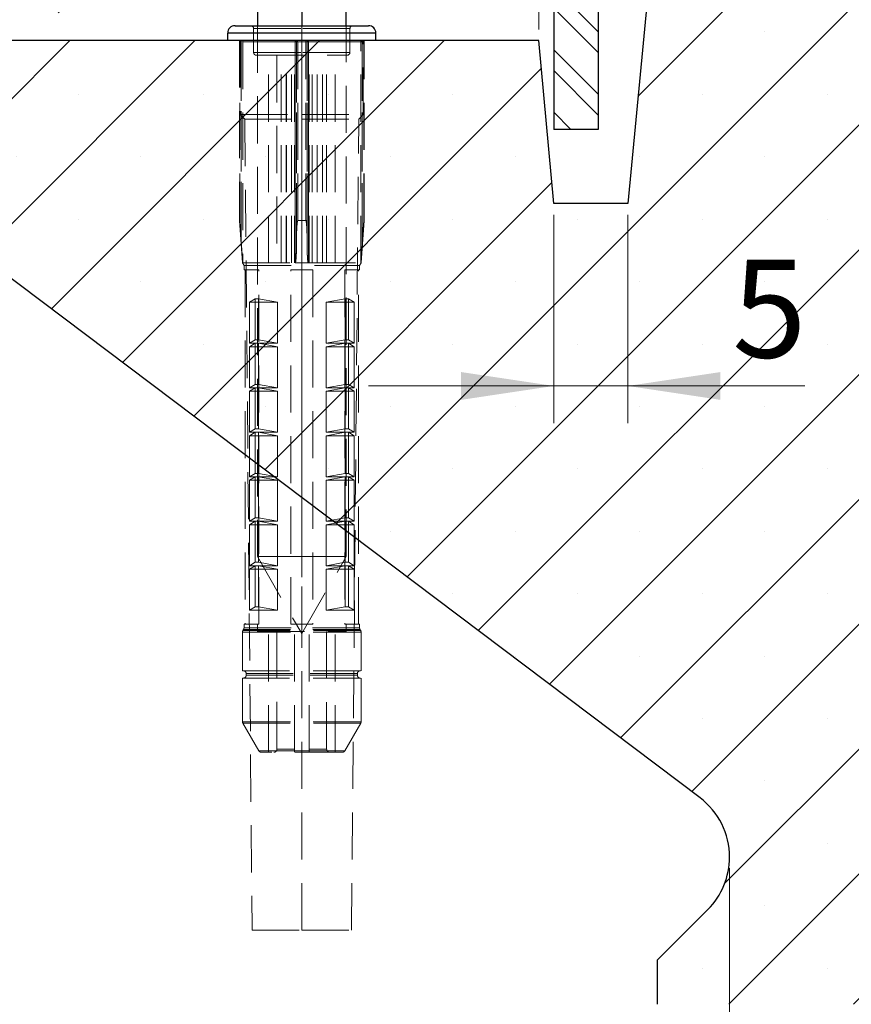
# Model space of a CAD drawing. Units: millimetres. Extents: x 0 to 420, y 0 to 297.
# Drawn here: x 288 to 310, y 210 to 236 of the extents above; entities that cross this region are included whole.
import ezdxf

# ---------------------------------------------------------------- set-up
doc = ezdxf.new("R2010")
doc.units = ezdxf.units.MM
doc.linetypes.add('HIDDEN', pattern=[1.905, 1.27, -0.635])
doc.styles.add('SLDTEXTSTYLE0', font='TXT', dxfattribs={"width": 0.605})
doc.dimstyles.new('SLDDIMSTYLE2', dxfattribs={"dimtxt": 2.568318684895833, "dimasz": 2.5, "dimexe": 0, "dimexo": 0.0625, "dimgap": 0.6420796712239583, "dimtad": 1, "dimdec": 1, "dimlfac": 2.5, "dimrnd": 1e-09, "dimzin": 12, "dimdsep": 46, "dimtxsty": 'SLDTEXTSTYLE0', "dimsah": 1, "dimcen": 0.09, "dimadec": 0, "dimazin": 3, "dimtfac": 1, "dimtdec": 1, "dimtofl": 0, "dimtmove": 0, "dimatfit": 3, "dimfxl": 0, "dimfrac": 2, "dimtolj": 1, "dimtzin": 12, "dimarcsym": 0})
doc.dimstyles.new('SLDDIMSTYLE3', dxfattribs={"dimtxt": 2.568318684895833, "dimasz": 2.5, "dimexe": 0, "dimexo": 0.0625, "dimgap": 0.6420796712239583, "dimtad": 1, "dimdec": 1, "dimlfac": 2.5, "dimrnd": 1e-09, "dimzin": 12, "dimdsep": 46, "dimtxsty": 'SLDTEXTSTYLE0', "dimsah": 1, "dimcen": 0.09, "dimadec": 0, "dimazin": 3, "dimtfac": 1, "dimtdec": 1, "dimtmove": 0, "dimatfit": 0, "dimfxl": 0, "dimfrac": 2, "dimtolj": 1, "dimtzin": 12, "dimarcsym": 0})

# ---------------------------------------------------------------- blocks, each defined once
blk = doc.blocks.new('_D_24')
at = {"color": 7, "linetype": 'Continuous', "lineweight": 0}
for p, q in [((311.2419887682649, 239.803019945623), (311.2419887682649, 247.5030299456238)), ((317.2419887682651, 233.803019945623), (317.2419887682651, 247.5030299456238)), ((311.2419887682649, 246.5030299456238), (306.2419887682649, 246.5030299456238)), ((311.2419887682649, 246.5030299456238), (317.2419887682651, 246.5030299456238)), ((317.2419887682651, 246.5030299456238), (322.2419887682651, 246.5030299456238))]:
    blk.add_line(p, q, dxfattribs=at)
at = {"color": 7, "linetype": 'Continuous', "lineweight": 18}
for points in [[(311.2419887682649, 246.5030299456238), (308.7419887682649, 246.8780299456238), (308.7419887682649, 246.1280299456238)], [(317.2419887682651, 246.5030299456238), (319.7419887682651, 246.1280299456238), (319.7419887682651, 246.8780299456238)]]:
    blk.add_solid(points, dxfattribs=at)
at = {"color": 7, "linetype": 'Continuous', "lineweight": 18, "insert": (312.2821121452604, 249.9136885150602), "char_height": 2.645833333333333, "attachment_point": 1, "style": 'SLDTEXTSTYLE0'}
blk.add_mtext('15', dxfattribs=at)
blk = doc.blocks.new('_D_29')
at = {"color": 7, "linetype": 'Continuous', "lineweight": 0}
for p, q in [((302.041988768265, 235.803019945623), (302.041988768265, 254.5030299456251)), ((305.2364539189366, 239.803019945623), (305.2364539189366, 254.5030299456251)), ((302.041988768265, 253.5030299456251), (297.041988768265, 253.5030299456251)), ((305.2364539189366, 253.5030299456251), (302.041988768265, 253.5030299456251)), ((305.2364539189366, 253.5030299456251), (310.2364539189366, 253.5030299456251))]:
    blk.add_line(p, q, dxfattribs=at)
at = {"color": 7, "linetype": 'Continuous', "lineweight": 18}
for points in [[(302.041988768265, 253.5030299456251), (299.541988768265, 253.8780299456251), (299.541988768265, 253.1280299456251)], [(305.2364539189366, 253.5030299456251), (307.7364539189366, 253.1280299456251), (307.7364539189366, 253.8780299456251)]]:
    blk.add_solid(points, dxfattribs=at)
at = {"color": 7, "linetype": 'Continuous', "lineweight": 18, "insert": (302.6592830320985, 256.9136885150614), "char_height": 2.645833333333333, "attachment_point": 1, "style": 'SLDTEXTSTYLE0'}
blk.add_mtext('8', dxfattribs=at)
blk = doc.blocks.new('_D_30')
at = {"color": 7, "linetype": 'Continuous', "lineweight": 0}
for p, q in [((280.2419887682627, 239.503019945623), (280.2419887682627, 244.503019945623)), ((304.9364539189366, 239.503019945623), (279.2419887682627, 239.503019945623)), ((280.2419887682627, 239.503019945623), (280.2419887682627, 235.503019945623)), ((286.9419887682649, 235.503019945623), (279.2419887682627, 235.503019945623)), ((280.2419887682627, 235.503019945623), (280.2419887682627, 230.503019945623))]:
    blk.add_line(p, q, dxfattribs=at)
at = {"color": 7, "linetype": 'Continuous', "lineweight": 18}
for points in [[(280.2419887682627, 239.503019945623), (280.6169887682627, 242.003019945623), (279.8669887682627, 242.003019945623)], [(280.2419887682627, 235.503019945623), (279.8669887682627, 233.003019945623), (280.6169887682627, 233.003019945623)]]:
    blk.add_solid(points, dxfattribs=at)
at = {"color": 7, "linetype": 'Continuous', "lineweight": 18, "insert": (276.8313301988264, 235.5431433226183), "char_height": 2.645833333333333, "attachment_point": 1, "rotation": 90.00000000000041, "style": 'SLDTEXTSTYLE0'}
blk.add_mtext('10', dxfattribs=at)
blk = doc.blocks.new('_D_34')
at = {"color": 7, "linetype": 'Continuous', "lineweight": 0}
for p, q in [((307.1868202664157, 213.1763182659278), (307.1836885700502, 189.5079952286457)), ((371.306091145777, 213.1673050006998), (371.3029595194415, 189.4995112271608)), ((307.1838208859871, 190.507995219892), (371.3030918353784, 190.499511218407))]:
    blk.add_line(p, q, dxfattribs=at)
at = {"color": 7, "linetype": 'Continuous', "lineweight": 18}
for points in [[(307.1838208859871, 190.507995219892), (309.6837712456264, 190.1326644333323), (309.683870482579, 190.882664426767)], [(371.3030918353784, 190.499511218407), (368.8031414757391, 190.8748420049667), (368.8030422387864, 190.124842011532)]]:
    blk.add_solid(points, dxfattribs=at)
at = {"color": 7, "linetype": 'Continuous', "lineweight": 18, "insert": (334.8341856312539, 193.9149952352347), "char_height": 2.645833333333333, "attachment_point": 1, "rotation": 359.99241885523054, "style": 'SLDTEXTSTYLE0'}
blk.add_mtext('160.3', dxfattribs=at)
blk = doc.blocks.new('_D_35')
at = {"color": 7, "linetype": 'Continuous', "lineweight": 0}
for p, q in [((302.4424201370292, 230.8030199456222), (302.4424201370292, 225.183910708902)), ((304.4424201370292, 230.8030199456222), (304.4424201370292, 225.183910708902)), ((302.4424201370292, 226.183910708902), (297.4424201370292, 226.183910708902)), ((304.4424201370292, 226.183910708902), (302.4424201370292, 226.183910708902)), ((304.4424201370292, 226.183910708902), (309.2191596551019, 226.183910708902))]:
    blk.add_line(p, q, dxfattribs=at)
at = {"color": 7, "linetype": 'Continuous', "lineweight": 18}
for points in [[(302.4424201370292, 226.183910708902), (299.9424201370292, 226.558910708902), (299.9424201370292, 225.808910708902)], [(304.4424201370292, 226.183910708902), (306.9424201370292, 225.808910708902), (306.9424201370292, 226.558910708902)]]:
    blk.add_solid(points, dxfattribs=at)
at = {"color": 7, "linetype": 'Continuous', "lineweight": 18, "insert": (307.2592830320972, 229.5945692783384), "char_height": 2.645833333333333, "attachment_point": 1, "style": 'SLDTEXTSTYLE0'}
blk.add_mtext('5', dxfattribs=at)
blk = doc.blocks.new('_D_36')
at = {"color": 7, "linetype": 'Continuous', "lineweight": 0}
for p, q in [((287.2419887682635, 235.8030199456222), (287.2419887682635, 254.5030299456243)), ((302.0419887682629, 235.8030199456225), (302.0419887682629, 254.5030299456243)), ((287.2419887682635, 253.5030299456243), (302.0419887682629, 253.5030299456243))]:
    blk.add_line(p, q, dxfattribs=at)
at = {"color": 7, "linetype": 'Continuous', "lineweight": 18}
for points in [[(287.2419887682635, 253.5030299456243), (289.7419887682635, 253.1280299456243), (289.7419887682635, 253.8780299456243)], [(302.0419887682629, 253.5030299456243), (299.5419887682629, 253.8780299456243), (299.5419887682629, 253.1280299456243)]]:
    blk.add_solid(points, dxfattribs=at)
at = {"color": 7, "linetype": 'Continuous', "lineweight": 18, "insert": (292.6821121452584, 256.9136885150607), "char_height": 2.645833333333333, "attachment_point": 1, "style": 'SLDTEXTSTYLE0'}
blk.add_mtext('37', dxfattribs=at)

msp = doc.modelspace()

# ---------------------------------------------------------------- hatches: boundary and pattern name
at = {"linetype": 'Continuous', "lineweight": 18}
h = msp.add_hatch(dxfattribs=at)
h.set_pattern_fill('SACNCR', style=0)
h.set_pattern_definition([(45, (0, 0), (-1.683798022700467, 1.683798022700467), []), (45, (1.6838, 0), (-1.683798022700467, 1.683798022700467), [0, -2.38125])])
edge = h.paths.add_edge_path(flags=0)
edge.add_arc((318.0704158930091, 235.5030199456226), 2, 224.9999999999994, 270.0000000000016, ccw=False)
edge.add_line((316.656202330636, 234.0888063832496), (311.8277752058897, 238.9172335079957))
edge.add_arc((310.4135616435167, 237.5030199456226), 2, 45.0000000000023, 90)
edge.add_line((310.4135616435167, 239.5030199456226), (307.05631389529, 239.5030199456226))
edge.add_arc((307.05631389529, 237.5030199456226), 2, 90, 174.599999999999)
edge.add_line((305.0651899660839, 237.6912365722596), (304.4424201370286, 231.1030199456225))
edge.add_line((304.4424201370286, 231.1030199456225), (302.4424201370286, 231.1030199456225))
edge.add_line((302.4424201370286, 231.1030199456225), (302.0419887682629, 235.5030199456225))
edge.add_line((302.0419887682629, 235.5030199456225), (287.2419887682629, 235.5030199456225))
edge.add_line((287.2419887682629, 235.5030199456225), (287.2419887682629, 229.5030199456225))
edge.add_line((287.2419887682629, 229.5030199456225), (306.3904900075004, 215.0735892833967))
edge.add_arc((305.1868599611963, 213.4763182633021), 2, -7.958078640513122e-13, 52.99999999999801, ccw=False)
edge.add_arc((305.1868599611963, 213.4763182633021), 2, 315.0000000000017, 360, ccw=False)
edge.add_line((306.6010735235694, 212.062104700929), (305.241988768263, 210.7030199456225))
edge.add_line((305.241988768263, 210.7030199456225), (305.241988768263, 209.5030199456225))
edge.add_line((305.241988768263, 209.5030199456225), (373.241988768263, 209.5030199456228))
edge.add_line((373.241988768263, 209.5030199456228), (373.241988768263, 210.7030199456228))
edge.add_line((373.241988768263, 210.7030199456228), (371.8919172781845, 212.0530914357012))
edge.add_arc((373.3061308405576, 213.4673049980743), 2, 133.8999999999994, 225.0000000000001, ccw=False)
edge.add_line((371.919327184006, 214.9084072214349), (391.2419887682629, 233.5030199456228))
edge.add_line((391.2419887682629, 233.5030199456228), (391.2419887682629, 237.5030199456228))
edge.add_arc((389.2419887682629, 237.5030199456228), 2, 0, 90)
edge.add_line((389.2419887682629, 239.5030199456228), (386.0704158930091, 239.5030199456228))
edge.add_arc((386.0704158930091, 237.5030199456228), 2, 90, 135.0000000000012)
edge.add_line((384.6562023306359, 238.9172335079959), (379.8277752058898, 234.0888063832498))
edge.add_arc((378.4135616435167, 235.5030199456228), 2, 270.0000000000016, 315.0000000000017, ccw=False)
edge.add_line((378.4135616435167, 233.5030199456228), (318.0704158930091, 233.5030199456226))
h = msp.add_hatch(dxfattribs=at)
h.set_pattern_fill('ANSI32', scale=0.125, angle=90.0000000000002, style=0)
h.set_pattern_definition([(135.0000000000002, (0, 0), (-0.8418990113502304, -0.8418990113502361), []), (135.0000000000002, (-1.959650637997465e-15, 0.56126625), (-0.8418990113502304, -0.8418990113502361), [])])
edge = h.paths.add_edge_path(flags=0)
edge.add_line((289.0536723147281, 236.2257317470715), (291.7104141379512, 238.0860023987693))
edge.add_arc((292.3987058615724, 237.1030199456225), 1.2, 89.99999999999932, 124.9999999999969, ccw=False)
edge.add_line((292.3987058615724, 238.3030199456225), (301.2419887682628, 238.3030199456225))
edge.add_arc((301.2419887682628, 237.1030199456225), 1.2, 6.252776074688882e-13, 89.9999999999992, ccw=False)
edge.add_line((302.4419887682628, 237.1030199456225), (302.4419887682629, 233.1030199456225))
edge.add_line((302.4419887682629, 233.1030199456225), (303.6419887682629, 233.1030199456225))
edge.add_line((303.6419887682629, 233.1030199456225), (303.6419887682629, 237.1030199456225))
edge.add_arc((301.2419887682628, 237.1030199456225), 2.4, 6.785183320455406e-13, 90)
edge.add_line((301.2419887682628, 239.5030199456225), (292.3987058615724, 239.5030199456225))
edge.add_arc((292.3987058615724, 237.1030199456225), 2.4, 90, 125.0000000000003)
edge.add_line((291.0221224143299, 239.0689848519161), (288.3653805911069, 237.2087142002183))
edge.add_line((288.3653805911069, 237.2087142002183), (289.0536723147281, 236.2257317470715))

# ---------------------------------------------------------------- linework, layer by layer
at = {"color": 7, "linetype": 'Continuous', "lineweight": 25}
for p, q in [((294.4419887682635, 238.3030199456221), (294.4419887682635, 235.9030199456222)), ((295.6419887682634, 238.3030199456221), (295.6419887682634, 235.9030199456222)), ((296.8419887682634, 235.9030199456222), (296.8419887682634, 238.3030199456221)), ((305.0651899660845, 237.6912365722592), (304.4424201370292, 231.1030199456222)), ((302.4419887682635, 237.1030199456222), (302.4419887682635, 233.1030199456222)), ((303.6419887682634, 237.1030199456222), (303.6419887682634, 233.1030199456222)), ((293.8419887682634, 235.9030199456222), (297.4419887682635, 235.9030199456222)), ((297.6419887682634, 235.7030199456222), (293.6419887682634, 235.7030199456222)), ((293.6419887682634, 235.5030199456222), (293.6419887682634, 235.7030199456222)), ((297.6419887682634, 235.5030199456222), (297.6419887682634, 235.7030199456222)), ((302.0419887682634, 235.5030199456222), (287.2419887682635, 235.5030199456222)), ((302.4424201370292, 231.1030199456222), (302.0419887682634, 235.5030199456222)), ((303.6419887682634, 233.1030199456222), (302.4419887682635, 233.1030199456222)), ((304.4424201370292, 231.1030199456222), (302.4424201370292, 231.1030199456222)), ((306.3904900075008, 215.0735892833963), (287.2419887682635, 229.5030199456222)), ((306.6010735235699, 212.0621047009286), (305.2419887682634, 210.7030199456222)), ((305.2419887682634, 209.5030199456222), (305.2419887682634, 210.7030199456222))]:
    msp.add_line(p, q, dxfattribs=at)
at = {"color": 7, "linetype": 'HIDDEN', "lineweight": 18}
for p, q in [((295.6419887682634, 238.3830199456222), (295.6419887682634, 221.5814809147049)), ((294.4419887682635, 235.9030199456222), (294.4419887682635, 221.5814809147049)), ((295.6419887682634, 235.9030199456222), (295.6419887682634, 221.5814809147049)), ((296.8419887682634, 221.5814809147049), (296.8419887682634, 235.9030199456222)), ((293.6419887682634, 235.7030199456222), (297.6419887682634, 235.7030199456222)), ((294.3419887682634, 235.8230199456222), (296.9419887682635, 235.8230199456222)), ((294.3419887682634, 235.1830199456222), (294.3419887682634, 235.8230199456222)), ((296.9419887682635, 235.8230199456222), (294.3419887682634, 235.8230199456222)), ((296.9419887682635, 235.1830199456222), (296.9419887682635, 235.8230199456222)), ((293.9619887682634, 235.5030199456222), (293.9619887682634, 230.6470732461591)), ((293.9653082908609, 230.6470732461591), (293.9653082908609, 235.5030199456222)), ((293.9819887682634, 235.5030199456222), (293.9819887682634, 233.5030199456222)), ((294.0087154843184, 230.0680696233546), (294.0087154843184, 235.5030199456222)), ((294.0087154843184, 235.5030199456222), (294.0087154843184, 230.0680696233546)), ((295.4637051734258, 235.4630199456222), (294.0519526177902, 235.4630199456222)), ((294.0519526177902, 235.4630199456222), (294.0519526177902, 229.5030199456222)), ((294.0519526177902, 235.4630199456222), (295.4637051734258, 235.4630199456222)), ((295.4637051734258, 229.5030199456222), (295.4637051734258, 235.4630199456222)), ((295.4637051734258, 235.4630199456222), (295.4992480835548, 235.4630199456222)), ((295.4637051734258, 235.4630199456222), (295.4992480835548, 235.4630199456222)), ((295.4637051734258, 235.4630199456222), (295.4637051734258, 229.5030199456222)), ((295.4653646411016, 235.4994096449653), (295.4795775591313, 235.4954899347892)), ((295.4989436594021, 235.4630199456222), (295.4989436594021, 230.1150167774379)), ((295.5364303640641, 235.4630199456222), (295.4989436594021, 235.4630199456222)), ((295.4990958714785, 235.4630199456222), (295.5364303640641, 235.4630199456222)), ((295.4990958714785, 235.4630199456222), (295.4990958714785, 230.0680696233546)), ((295.4992480835548, 235.4630199456222), (295.4990958714785, 235.4630199456222)), ((295.4990958714785, 230.0680696233546), (295.4990958714785, 235.4630199456222)), ((295.4992480835548, 230.0182143170381), (295.4992480835548, 235.4630199456222)), ((295.7475471724628, 235.4630199456222), (295.5364303640641, 235.4630199456222)), ((295.5364303640641, 235.4630199456222), (295.5364303640641, 230.6470732461591)), ((295.5364303640641, 230.6470732461591), (295.5364303640641, 235.4630199456222)), ((295.5364303640641, 235.4630199456222), (295.7884104160795, 235.4630199456222)), ((295.6419887682634, 233.5030199456222), (295.6419887682634, 235.5030199456222)), ((295.6419887682634, 233.5030199456222), (295.6419887682634, 235.5030199456222)), ((295.7475471724628, 235.4630199456222), (295.7850338771248, 235.4630199456222)), ((295.7475471724628, 230.6470732461591), (295.7475471724628, 235.4630199456222)), ((295.7847294529721, 235.4630199456222), (295.7847294529721, 230.0210042406694)), ((295.7850338771248, 235.4630199456222), (295.7848816650484, 235.4630199456222)), ((295.7848816650484, 230.0680696233546), (295.7848816650484, 235.4630199456222)), ((295.8202723631011, 235.4630199456222), (295.7848816650484, 235.4630199456222)), ((295.8202723631011, 235.4630199456222), (295.7848816650484, 235.4630199456222)), ((295.7848816650484, 235.4630199456222), (295.7848816650484, 230.0680696233546)), ((295.7884104160795, 235.4630199456222), (295.7848816650484, 235.4630199456222)), ((295.7850338771248, 230.1179251317598), (295.7850338771248, 235.4630199456222)), ((295.7884104160795, 230.6470732461591), (295.7884104160795, 235.4630199456222)), ((295.8202723631011, 235.4630199456222), (295.8202723631011, 229.5030199456222)), ((297.2320249187367, 235.4630199456222), (295.8202723631011, 235.4630199456222)), ((295.8202723631011, 235.4630199456222), (297.2320249187367, 235.4630199456222)), ((295.8202723631011, 229.5030199456222), (295.8202723631011, 235.4630199456222)), ((297.2320249187367, 229.5030199456222), (297.2320249187367, 235.4630199456222)), ((297.2320249187367, 235.4630199456222), (297.2752620522085, 235.4630199456222)), ((297.2717758224985, 235.4630199456222), (297.2320249187367, 235.4630199456222)), ((297.2717758224985, 235.4630199456222), (297.2717758224985, 235.5030199456222)), ((297.2752620522085, 235.4630199456222), (297.2717758224985, 235.4630199456222)), ((297.3155958610576, 235.4630199456222), (297.2752620522085, 235.4630199456222)), ((297.2752620522085, 235.4630199456222), (297.2752620522085, 230.0680696233546)), ((297.3186692456659, 235.4630199456222), (297.2752620522085, 235.4630199456222)), ((297.2752620522085, 230.0680696233546), (297.2752620522085, 235.4630199456222)), ((297.3019887682634, 233.5030199456222), (297.3019887682634, 235.5030199456222)), ((297.3155958610576, 230.6470732461591), (297.3155958610576, 235.4630199456222)), ((297.3186692456659, 230.6470732461591), (297.3186692456659, 235.4630199456222)), ((297.3219887682635, 230.6470732461591), (297.3219887682635, 235.5030199456222)), ((296.9419887682635, 235.1830199456222), (294.3419887682634, 235.1830199456222)), ((294.3419887682634, 235.1830199456222), (296.9419887682635, 235.1830199456222)), ((294.4219887682634, 235.1030199456222), (296.8619887682634, 235.1030199456222)), ((294.7419887682634, 229.5030199456222), (294.7419887682634, 235.1030199456222)), ((294.9711683750135, 235.1030199456222), (294.9711683750135, 229.5030199456222)), ((295.0813801415881, 229.5030199456222), (295.0813801415881, 235.1030199456222)), ((295.2228014978254, 229.5030199456222), (295.2228014978254, 235.1030199456222)), ((295.224867928631, 229.5030199456222), (295.224867928631, 235.1030199456222)), ((295.3662892848683, 229.5030199456222), (295.3662892848683, 235.1030199456222)), ((295.4419887682635, 229.5030199456222), (295.4419887682635, 235.1030199456222)), ((295.8419887682634, 229.5030199456222), (295.8419887682634, 235.1030199456222)), ((295.9176882516585, 229.5030199456222), (295.9176882516585, 235.1030199456222)), ((296.0591096078959, 229.5030199456222), (296.0591096078959, 235.1030199456222)), ((296.0611760387014, 229.5030199456222), (296.0611760387014, 235.1030199456222)), ((296.2025973949387, 229.5030199456222), (296.2025973949387, 235.1030199456222)), ((296.3128091615134, 229.5030199456222), (296.3128091615134, 235.1030199456222)), ((296.5419887682634, 229.5030199456222), (296.5419887682634, 235.1030199456222)), ((293.9819887682634, 233.5030199456222), (295.6419887682634, 233.5030199456222)), ((293.9819887682634, 233.5030199456222), (294.1030946619682, 233.3819140519174)), ((295.6419887682634, 233.5030199456222), (297.3019887682634, 233.5030199456222)), ((295.6419887682634, 233.3819140519174), (295.6419887682634, 233.5030199456222)), ((295.6419887682634, 233.3819140519174), (295.6419887682634, 233.5030199456222)), ((297.1808828745587, 233.3819140519174), (297.3019887682634, 233.5030199456222)), ((294.1030946619682, 233.3819140519174), (295.6419887682634, 233.3819140519174)), ((294.103094661968, 233.3819140519174), (294.3019887682634, 211.5030199456222)), ((295.6419887682634, 233.3819140519174), (297.1808828745587, 233.3819140519174)), ((295.6419887682634, 211.5030199456222), (295.6419887682634, 233.3819140519174)), ((295.6419887682634, 211.5030199456222), (295.6419887682634, 233.3819140519174)), ((296.9819887682634, 211.5030199456222), (297.1808828745588, 233.3819140519174)), ((293.9619887682634, 230.6470732461591), (293.9653082908609, 230.6470732461591)), ((293.9619887682634, 230.6470732461591), (294.0419887682634, 229.5030199456222)), ((295.5364303640641, 230.6470732461591), (295.7475471724628, 230.6470732461591)), ((295.7884104160795, 230.6470732461591), (295.7475471724628, 230.6470732461591)), ((295.7848816650484, 230.0680696233546), (295.7884104160795, 230.6470732461591)), ((297.2419887682635, 229.5030199456222), (297.3219887682635, 230.6470732461591)), ((297.2752620522084, 230.0680696233546), (297.3155958610575, 230.6470732461591)), ((297.3155958610576, 230.6470732461591), (297.3219887682635, 230.6470732461591)), ((294.0419887682634, 229.5030199456222), (294.0519526177902, 229.5030199456222)), ((294.0819887682634, 229.4337379133194), (294.0419887682634, 229.5030199456222)), ((294.0519526177902, 229.5030199456222), (295.4637051734258, 229.5030199456222)), ((294.4419887682635, 229.3137379133194), (294.4419887682635, 229.5030199456222)), ((295.4637051734258, 229.5030199456222), (295.8202723631011, 229.5030199456222)), ((295.8202723631011, 229.5030199456222), (297.2320249187367, 229.5030199456222)), ((296.8419887682634, 229.3137379133194), (296.8419887682634, 229.5030199456222)), ((297.2019887682634, 229.4337379133194), (297.2419887682635, 229.5030199456222)), ((297.2320249187367, 229.5030199456222), (297.2419887682635, 229.5030199456222)), ((294.0819887682634, 229.4337379133194), (297.2019887682634, 229.4337379133194)), ((294.0819887682634, 229.3137379133194), (294.0819887682634, 229.4337379133194)), ((294.0819887682634, 229.3137379133194), (294.1111066696026, 229.3137379133194)), ((294.1111066696026, 229.3137379133194), (294.1111066696026, 219.7537379133194)), ((294.1111066696026, 229.3137379133194), (294.4800937644012, 229.3137379133194)), ((294.4800937644012, 219.7537379133194), (294.4800937644012, 229.3137379133194)), ((295.3419887682634, 229.3137379133194), (295.9419887682635, 229.3137379133194)), ((295.3419887682634, 219.7537379133194), (295.3419887682634, 229.3137379133194)), ((295.9419887682635, 229.3137379133194), (295.9419887682635, 219.7537379133194)), ((296.8038837721256, 229.3137379133194), (296.8038837721256, 219.7537379133194)), ((296.8038837721256, 229.3137379133194), (297.1728708669243, 229.3137379133194)), ((297.1728708669243, 229.3137379133194), (297.2019887682634, 229.3137379133194)), ((297.1728708669243, 219.7537379133194), (297.1728708669243, 229.3137379133194)), ((297.2019887682634, 229.3137379133194), (297.2019887682634, 229.4337379133194)), ((294.3840789184774, 228.5337379133194), (294.2281486204863, 228.4413618702491)), ((294.2281486204863, 228.4413618702491), (294.9827042799479, 228.4413618702491)), ((294.2281486204863, 227.3337379133194), (294.2281486204863, 228.4413618702491)), ((294.3840789184774, 228.5337379133194), (294.3840789184774, 227.4261139563898)), ((294.3840789184774, 228.5337379133194), (294.4689317322199, 228.5337379133194)), ((294.4689317322199, 228.5337379133194), (294.4689317322199, 227.4261139563898)), ((294.9827042799479, 228.4413618702491), (294.4689317322199, 228.5337379133194)), ((294.9827042799479, 227.3337379133194), (294.9827042799479, 228.4413618702491)), ((296.8150458043071, 228.5337379133194), (296.3012732565789, 228.4413618702491)), ((296.3012732565789, 228.4413618702491), (297.0558289160406, 228.4413618702491)), ((296.3012732565789, 227.3337379133194), (296.3012732565789, 228.4413618702491)), ((296.8150458043071, 228.5337379133194), (296.8150458043071, 227.4261139563898)), ((296.8150458043071, 228.5337379133194), (296.8998986180495, 228.5337379133194)), ((296.8998986180495, 228.5337379133194), (296.8998986180495, 227.4261139563898)), ((297.0558289160406, 228.4413618702491), (296.8998986180495, 228.5337379133194)), ((297.0558289160406, 227.3337379133194), (297.0558289160406, 228.4413618702491)), ((294.2281486204863, 227.3337379133194), (294.3840789184774, 227.4261139563898)), ((294.3840789184774, 227.4261139563898), (294.4689317322199, 227.4261139563898)), ((294.4689317322199, 227.4261139563898), (294.9827042799479, 227.3337379133194)), ((296.3012732565789, 227.3337379133194), (296.8150458043071, 227.4261139563898)), ((296.8150458043071, 227.4261139563898), (296.8998986180495, 227.4261139563898)), ((296.8998986180495, 227.4261139563898), (297.0558289160406, 227.3337379133194)), ((294.2281486204863, 227.3337379133194), (294.3840789184774, 227.3337379133194)), ((294.3840789184774, 227.3337379133194), (294.2281486204863, 227.2413618702491)), ((294.2281486204863, 227.2413618702491), (294.9827042799479, 227.2413618702491)), ((294.2281486204863, 226.1337379133194), (294.2281486204863, 227.2413618702491)), ((294.3840789184774, 227.3337379133194), (294.3840789184774, 226.2261139563898)), ((294.3840789184774, 227.3337379133194), (294.4689317322199, 227.3337379133194)), ((294.4689317322199, 227.3337379133194), (294.9827042799479, 227.3337379133194)), ((294.4689317322199, 227.3337379133194), (294.4689317322199, 226.2261139563898)), ((294.9827042799479, 227.2413618702491), (294.4689317322199, 227.3337379133194)), ((294.9827042799479, 226.1337379133194), (294.9827042799479, 227.2413618702491)), ((296.3012732565789, 227.3337379133194), (296.8150458043071, 227.3337379133194)), ((296.8150458043071, 227.3337379133194), (296.3012732565789, 227.2413618702491)), ((296.3012732565789, 227.2413618702491), (297.0558289160406, 227.2413618702491)), ((296.3012732565789, 226.1337379133194), (296.3012732565789, 227.2413618702491)), ((296.8150458043071, 227.3337379133194), (296.8150458043071, 226.2261139563898)), ((296.8150458043071, 227.3337379133194), (296.8998986180495, 227.3337379133194)), ((296.8998986180495, 227.3337379133194), (297.0558289160406, 227.3337379133194)), ((296.8998986180495, 227.3337379133194), (296.8998986180495, 226.2261139563898)), ((297.0558289160406, 227.2413618702491), (296.8998986180495, 227.3337379133194)), ((297.0558289160406, 226.1337379133194), (297.0558289160406, 227.2413618702491)), ((294.2281486204863, 226.1337379133194), (294.3840789184774, 226.2261139563898)), ((294.2281486204863, 226.1337379133194), (294.3840789184774, 226.1337379133194)), ((294.3840789184774, 226.1337379133194), (294.2281486204863, 226.0413618702491)), ((294.2281486204863, 226.0413618702491), (294.9827042799479, 226.0413618702491)), ((294.2281486204863, 224.9337379133194), (294.2281486204863, 226.0413618702491)), ((294.3840789184774, 226.2261139563898), (294.4689317322199, 226.2261139563898)), ((294.3840789184774, 226.1337379133194), (294.3840789184774, 225.0261139563898)), ((294.3840789184774, 226.1337379133194), (294.4689317322199, 226.1337379133194)), ((294.4689317322199, 226.2261139563898), (294.9827042799479, 226.1337379133194)), ((294.4689317322199, 226.1337379133194), (294.9827042799479, 226.1337379133194)), ((294.4689317322199, 226.1337379133194), (294.4689317322199, 225.0261139563898)), ((294.9827042799479, 226.0413618702491), (294.4689317322199, 226.1337379133194)), ((294.9827042799479, 224.9337379133194), (294.9827042799479, 226.0413618702491)), ((296.3012732565789, 226.1337379133194), (296.8150458043071, 226.2261139563898)), ((296.3012732565789, 226.1337379133194), (296.8150458043071, 226.1337379133194)), ((296.8150458043071, 226.1337379133194), (296.3012732565789, 226.0413618702491)), ((296.3012732565789, 226.0413618702491), (297.0558289160406, 226.0413618702491)), ((296.3012732565789, 224.9337379133194), (296.3012732565789, 226.0413618702491)), ((296.8150458043071, 226.2261139563898), (296.8998986180495, 226.2261139563898)), ((296.8150458043071, 226.1337379133194), (296.8150458043071, 225.0261139563898)), ((296.8150458043071, 226.1337379133194), (296.8998986180495, 226.1337379133194)), ((296.8998986180495, 226.2261139563898), (297.0558289160406, 226.1337379133194)), ((296.8998986180495, 226.1337379133194), (297.0558289160406, 226.1337379133194)), ((296.8998986180495, 226.1337379133194), (296.8998986180495, 225.0261139563898)), ((297.0558289160406, 226.0413618702491), (296.8998986180495, 226.1337379133194)), ((297.0558289160406, 224.9337379133194), (297.0558289160406, 226.0413618702491)), ((294.2281486204863, 224.9337379133194), (294.3840789184774, 225.0261139563898)), ((294.3840789184774, 225.0261139563898), (294.4689317322199, 225.0261139563898)), ((294.4689317322199, 225.0261139563898), (294.9827042799479, 224.9337379133194)), ((296.3012732565789, 224.9337379133194), (296.8150458043071, 225.0261139563898)), ((296.8150458043071, 225.0261139563898), (296.8998986180495, 225.0261139563898)), ((296.8998986180495, 225.0261139563898), (297.0558289160406, 224.9337379133194)), ((294.2281486204863, 224.9337379133194), (294.3840789184774, 224.9337379133194)), ((294.3840789184774, 224.9337379133194), (294.2281486204863, 224.8413618702491)), ((294.2281486204863, 224.8413618702491), (294.9827042799479, 224.8413618702491)), ((294.2281486204863, 223.7337379133194), (294.2281486204863, 224.8413618702491)), ((294.3840789184774, 224.9337379133194), (294.3840789184774, 223.8261139563898)), ((294.3840789184774, 224.9337379133194), (294.4689317322199, 224.9337379133194)), ((294.4689317322199, 224.9337379133194), (294.9827042799479, 224.9337379133194)), ((294.4689317322199, 224.9337379133194), (294.4689317322199, 223.8261139563898)), ((294.9827042799479, 224.8413618702491), (294.4689317322199, 224.9337379133194)), ((294.9827042799479, 223.7337379133194), (294.9827042799479, 224.8413618702491)), ((296.3012732565789, 224.9337379133194), (296.8150458043071, 224.9337379133194)), ((296.8150458043071, 224.9337379133194), (296.3012732565789, 224.8413618702491)), ((296.3012732565789, 224.8413618702491), (297.0558289160406, 224.8413618702491)), ((296.3012732565789, 223.7337379133194), (296.3012732565789, 224.8413618702491)), ((296.8150458043071, 224.9337379133194), (296.8150458043071, 223.8261139563898)), ((296.8150458043071, 224.9337379133194), (296.8998986180495, 224.9337379133194)), ((296.8998986180495, 224.9337379133194), (297.0558289160406, 224.9337379133194)), ((296.8998986180495, 224.9337379133194), (296.8998986180495, 223.8261139563898)), ((297.0558289160406, 224.8413618702491), (296.8998986180495, 224.9337379133194)), ((297.0558289160406, 223.7337379133194), (297.0558289160406, 224.8413618702491)), ((294.2281486204863, 223.7337379133194), (294.3840789184774, 223.8261139563898)), ((294.2281486204863, 223.7337379133194), (294.3840789184774, 223.7337379133194)), ((294.3840789184774, 223.7337379133194), (294.2281486204863, 223.6413618702491)), ((294.3840789184774, 223.8261139563898), (294.4689317322199, 223.8261139563898)), ((294.3840789184774, 223.7337379133194), (294.3840789184774, 222.6261139563898)), ((294.3840789184774, 223.7337379133194), (294.4689317322199, 223.7337379133194)), ((294.4689317322199, 223.8261139563898), (294.9827042799479, 223.7337379133194)), ((294.4689317322199, 223.7337379133194), (294.9827042799479, 223.7337379133194)), ((294.4689317322199, 223.7337379133194), (294.4689317322199, 222.6261139563898)), ((294.9827042799479, 223.6413618702491), (294.4689317322199, 223.7337379133194)), ((296.3012732565789, 223.7337379133194), (296.8150458043071, 223.8261139563898)), ((296.3012732565789, 223.7337379133194), (296.8150458043071, 223.7337379133194)), ((296.8150458043071, 223.7337379133194), (296.3012732565789, 223.6413618702491)), ((296.8150458043071, 223.8261139563898), (296.8998986180495, 223.8261139563898)), ((296.8150458043071, 223.7337379133194), (296.8150458043071, 222.6261139563898)), ((296.8150458043071, 223.7337379133194), (296.8998986180495, 223.7337379133194)), ((296.8998986180495, 223.8261139563898), (297.0558289160406, 223.7337379133194)), ((296.8998986180495, 223.7337379133194), (297.0558289160406, 223.7337379133194)), ((296.8998986180495, 223.7337379133194), (296.8998986180495, 222.6261139563898)), ((297.0558289160406, 223.6413618702491), (296.8998986180495, 223.7337379133194)), ((294.2281486204863, 223.6413618702491), (294.9827042799479, 223.6413618702491)), ((294.2281486204863, 222.5337379133194), (294.2281486204863, 223.6413618702491)), ((294.9827042799479, 222.5337379133194), (294.9827042799479, 223.6413618702491)), ((296.3012732565789, 223.6413618702491), (297.0558289160406, 223.6413618702491)), ((296.3012732565789, 222.5337379133194), (296.3012732565789, 223.6413618702491)), ((297.0558289160406, 222.5337379133194), (297.0558289160406, 223.6413618702491)), ((294.2281486204863, 222.5337379133194), (294.3840789184774, 222.6261139563898)), ((294.3840789184774, 222.6261139563898), (294.4689317322199, 222.6261139563898)), ((294.4689317322199, 222.6261139563898), (294.9827042799479, 222.5337379133194)), ((296.3012732565789, 222.5337379133194), (296.8150458043071, 222.6261139563898)), ((296.8150458043071, 222.6261139563898), (296.8998986180495, 222.6261139563898)), ((296.8998986180495, 222.6261139563898), (297.0558289160406, 222.5337379133194)), ((294.2281486204863, 222.5337379133194), (294.3840789184774, 222.5337379133194)), ((294.3840789184774, 222.5337379133194), (294.2281486204863, 222.4413618702491)), ((294.2281486204863, 222.4413618702491), (294.9827042799479, 222.4413618702491)), ((294.2281486204863, 221.3337379133194), (294.2281486204863, 222.4413618702491)), ((294.3840789184774, 222.5337379133194), (294.3840789184774, 221.4261139563898)), ((294.3840789184774, 222.5337379133194), (294.4689317322199, 222.5337379133194)), ((294.4689317322199, 222.5337379133194), (294.9827042799479, 222.5337379133194)), ((294.4689317322199, 222.5337379133194), (294.4689317322199, 221.4261139563898)), ((294.9827042799479, 222.4413618702491), (294.4689317322199, 222.5337379133194)), ((294.9827042799479, 221.3337379133194), (294.9827042799479, 222.4413618702491)), ((296.3012732565789, 222.5337379133194), (296.8150458043071, 222.5337379133194)), ((296.8150458043071, 222.5337379133194), (296.3012732565789, 222.4413618702491)), ((296.3012732565789, 222.4413618702491), (297.0558289160406, 222.4413618702491)), ((296.3012732565789, 221.3337379133194), (296.3012732565789, 222.4413618702491)), ((296.8150458043071, 222.5337379133194), (296.8150458043071, 221.4261139563898)), ((296.8150458043071, 222.5337379133194), (296.8998986180495, 222.5337379133194)), ((296.8998986180495, 222.5337379133194), (297.0558289160406, 222.5337379133194)), ((296.8998986180495, 222.5337379133194), (296.8998986180495, 221.4261139563898)), ((297.0558289160406, 222.4413618702491), (296.8998986180495, 222.5337379133194)), ((297.0558289160406, 221.3337379133194), (297.0558289160406, 222.4413618702491)), ((295.6419887682634, 221.5814809147049), (294.4419887682635, 221.5814809147049)), ((294.4419887682657, 221.5814809147048), (295.6419887682624, 219.5030199456286)), ((296.8419887682634, 221.5814809147049), (295.6419887682634, 221.5814809147049)), ((295.6419887682634, 219.5030199456222), (295.6419887682634, 221.5814809147049)), ((295.6419887682634, 219.5030199456222), (295.6419887682634, 221.5814809147049)), ((295.6419887682645, 219.5030199456288), (296.8419887682612, 221.5814809147048)), ((294.2281486204863, 221.3337379133194), (294.3840789184774, 221.4261139563898)), ((294.2281486204863, 221.3337379133194), (294.3840789184774, 221.3337379133194)), ((294.3840789184774, 221.3337379133194), (294.2281486204863, 221.2413618702491)), ((294.3840789184774, 221.4261139563898), (294.4689317322199, 221.4261139563898)), ((294.3840789184774, 221.3337379133194), (294.3840789184774, 220.2261139563898)), ((294.3840789184774, 221.3337379133194), (294.4689317322199, 221.3337379133194)), ((294.4689317322199, 221.4261139563898), (294.9827042799479, 221.3337379133194)), ((294.4689317322199, 221.3337379133194), (294.9827042799479, 221.3337379133194)), ((294.4689317322199, 221.3337379133194), (294.4689317322199, 220.2261139563898)), ((294.9827042799479, 221.2413618702491), (294.4689317322199, 221.3337379133194)), ((296.3012732565789, 221.3337379133194), (296.8150458043071, 221.4261139563898)), ((296.3012732565789, 221.3337379133194), (296.8150458043071, 221.3337379133194)), ((296.8150458043071, 221.3337379133194), (296.3012732565789, 221.2413618702491)), ((296.8150458043071, 221.4261139563898), (296.8998986180495, 221.4261139563898)), ((296.8150458043071, 221.3337379133194), (296.8150458043071, 220.2261139563898)), ((296.8150458043071, 221.3337379133194), (296.8998986180495, 221.3337379133194)), ((296.8998986180495, 221.4261139563898), (297.0558289160406, 221.3337379133194)), ((296.8998986180495, 221.3337379133194), (297.0558289160406, 221.3337379133194)), ((296.8998986180495, 221.3337379133194), (296.8998986180495, 220.2261139563898)), ((297.0558289160406, 221.2413618702491), (296.8998986180495, 221.3337379133194)), ((294.2281486204863, 221.2413618702491), (294.9827042799479, 221.2413618702491)), ((294.2281486204863, 220.1337379133194), (294.2281486204863, 221.2413618702491)), ((294.9827042799479, 220.1337379133194), (294.9827042799479, 221.2413618702491)), ((296.3012732565789, 221.2413618702491), (297.0558289160406, 221.2413618702491)), ((296.3012732565789, 220.1337379133194), (296.3012732565789, 221.2413618702491)), ((297.0558289160406, 220.1337379133194), (297.0558289160406, 221.2413618702491)), ((294.2281486204863, 220.1337379133194), (294.3840789184774, 220.2261139563898)), ((294.3840789184774, 220.2261139563898), (294.4689317322199, 220.2261139563898)), ((294.4689317322199, 220.2261139563898), (294.9827042799479, 220.1337379133194)), ((296.3012732565789, 220.1337379133194), (296.8150458043071, 220.2261139563898)), ((296.8150458043071, 220.2261139563898), (296.8998986180495, 220.2261139563898)), ((296.8998986180495, 220.2261139563898), (297.0558289160406, 220.1337379133194)), ((294.2281486204863, 220.1337379133194), (294.9827042799479, 220.1337379133194)), ((296.3012732565789, 220.1337379133194), (297.0558289160406, 220.1337379133194)), ((294.1111066696026, 219.7537379133194), (294.0819887682634, 219.7537379133194)), ((294.0819887682634, 219.6551738487139), (294.0819887682634, 219.7537379133194)), ((294.1111066696026, 219.7537379133194), (294.4800937644012, 219.7537379133194)), ((294.4419887682635, 219.5644558810167), (294.4419887682635, 219.7537379133194)), ((295.9419887682635, 219.7537379133194), (295.3419887682634, 219.7537379133194)), ((296.8038837721256, 219.7537379133194), (297.1728708669243, 219.7537379133194)), ((296.8419887682634, 219.5644558810167), (296.8419887682634, 219.7537379133194)), ((297.2019887682634, 219.7537379133194), (297.1728708669243, 219.7537379133194)), ((297.2019887682634, 219.6551738487139), (297.2019887682634, 219.7537379133194)), ((297.2419887682635, 219.5430199456222), (294.0419887682634, 219.5430199456222)), ((294.0419887682634, 218.5030199456222), (294.0419887682634, 219.5430199456222)), ((294.0419887682634, 219.5430199456222), (297.2419887682635, 219.5430199456222)), ((294.0712708005661, 219.6151738487139), (294.0527067359607, 219.5830199456222)), ((294.0527067359607, 219.5830199456222), (297.2312708005662, 219.5830199456222)), ((297.2312708005662, 219.5830199456222), (294.0527067359607, 219.5830199456222)), ((297.2127067359607, 219.6151738487139), (294.0712708005661, 219.6151738487139)), ((294.0712708005661, 219.6151738487139), (297.2127067359607, 219.6151738487139)), ((294.0819887682634, 219.6551738487139), (297.2019887682634, 219.6551738487139)), ((297.2019887682634, 219.6551738487139), (294.0819887682634, 219.6551738487139)), ((294.4419887682635, 219.5644558810167), (296.8419887682634, 219.5644558810167)), ((294.7419887682634, 216.3030199456222), (294.7419887682634, 219.5644558810167)), ((294.9711683750135, 219.5644558810167), (294.9711683750135, 216.3830199456222)), ((295.4419887682635, 216.3030199456222), (295.4419887682635, 219.5644558810167)), ((295.8419887682634, 216.3030199456222), (295.8419887682634, 219.5644558810167)), ((296.3128091615134, 216.3830199456222), (296.3128091615134, 219.5644558810167)), ((296.5419887682634, 216.3030199456222), (296.5419887682634, 219.5644558810167)), ((297.2127067359607, 219.6151738487139), (297.2312708005662, 219.5830199456222)), ((297.2419887682635, 218.5030199456222), (297.2419887682635, 219.5430199456222)), ((294.0419887682634, 218.5030199456222), (297.2419887682635, 218.5030199456222)), ((297.1419887682634, 218.4230199456222), (294.1419887682634, 218.4230199456222)), ((294.1419887682634, 218.3830199456222), (294.1419887682634, 218.4230199456222)), ((294.1419887682634, 218.4230199456222), (297.1419887682634, 218.4230199456222)), ((294.1419887682634, 218.3830199456222), (297.1419887682634, 218.3830199456222)), ((297.1419887682634, 218.3830199456222), (294.1419887682634, 218.3830199456222)), ((297.1419887682634, 218.3830199456222), (297.1419887682634, 218.4230199456222)), ((294.0419887682634, 217.1244558810167), (294.0419887682634, 218.3030199456222)), ((294.0419887682634, 218.3030199456222), (297.2419887682635, 218.3030199456222)), ((297.2419887682635, 217.1244558810167), (297.2419887682635, 218.3030199456222)), ((294.0419887682634, 217.1244558810167), (297.2419887682635, 217.1244558810167)), ((297.2419887682635, 217.1244558810167), (294.0419887682634, 217.1244558810167)), ((297.2312708005662, 217.0844558810167), (294.0527067359607, 217.0844558810167)), ((294.4807749728475, 216.3430199456222), (294.0527067359607, 217.0844558810167)), ((294.0527067359607, 217.0844558810167), (297.2312708005662, 217.0844558810167)), ((296.8032025636793, 216.3430199456222), (297.2312708005662, 217.0844558810167)), ((294.4807749728475, 216.3430199456222), (296.8032025636793, 216.3430199456222)), ((296.8032025636793, 216.3430199456222), (294.4807749728475, 216.3430199456222)), ((296.7339205313766, 216.3030199456222), (294.5500570051503, 216.3030199456222)), ((295.4419887682635, 216.3830199456222), (294.9711683750135, 216.3830199456222)), ((294.9711683750135, 216.3830199456222), (295.4419887682635, 216.3830199456222)), ((296.3128091615134, 216.3830199456222), (295.8419887682634, 216.3830199456222)), ((295.8419887682634, 216.3830199456222), (296.3128091615134, 216.3830199456222)), ((294.3019887682634, 211.5030199456222), (295.6419887682634, 211.5030199456222)), ((295.6419887682634, 211.5030199456222), (296.9819887682634, 211.5030199456222))]:
    msp.add_line(p, q, dxfattribs=at)
at = {"color": 7, "linetype": 'Continuous', "lineweight": 25}
for centre, radius, start, end in [((293.8419887682634, 235.7030199456222), 0.2000000000000171, 90, 180), ((297.4419887682635, 235.7030199456222), 0.2000000000000171, 0, 90), ((305.1868599611968, 213.4763182633017), 2, 0, 53.00000000000085), ((305.1868599611968, 213.4763182633017), 2.000000000000016, 315.0000000000008, 0)]:
    msp.add_arc(centre, radius, start, end, dxfattribs=at)
at = {"color": 7, "linetype": 'HIDDEN', "lineweight": 18}
for centre, radius, start, end in [((294.2619887682634, 235.8230199456222), 0.0800000000000125, 0, 90), ((297.0219887682634, 235.8230199456222), 0.0800000000000125, 90, 180), ((295.4591718321603, 235.463095906857), 0.03992411158183312, 359.8909866590274, 89.89057024508554), ((295.4592480835548, 235.4630199456222), 0.04000000000002046, 0, 90), ((295.3706176993996, 235.4728957853087), 0.09360988211773934, 353.9440273155538, 18.77213962571273), ((295.3706176993996, 235.4728957853087), 0.09360988211773934, 353.9440273155538, 18.77213962571273), ((295.9085857436053, 235.4729804665376), 0.161346315026244, 169.2700552519275, 183.5393366500782), ((295.8247294529721, 235.4630199456222), 0.03999999999999204, 90, 180), ((295.8248057043665, 235.4630959068571), 0.03992411158171921, 90.10942975475163, 180.1090133411381), ((295.8248057043666, 235.4630959068571), 0.03992411158174775, 90.10942975483313, 180.1090133410971), ((295.8250338771247, 235.4630199456222), 0.03999999999999204, 90, 180), ((295.9133598371258, 235.4728957853089), 0.09360988211623132, 161.2278603740838, 186.0559726846507), ((295.9133598371267, 235.4728957853088), 0.09360988211718285, 161.2278603742082, 186.0559726845191), ((297.2719007608536, 235.4631441059354), 0.03987603541376678, 90.17951764974633, 180.1783997168087), ((297.2719007608537, 235.4631441059354), 0.03987603541380694, 90.179517649828, 180.1783997168084), ((297.1579102474668, 235.4729439843869), 0.1177706781059721, 355.1661939644432, 14.79594482310898), ((297.1579102474687, 235.4729439843873), 0.1177706781039542, 355.1661939641802, 14.79594482318237), ((294.4219887682634, 235.1830199456222), 0.0800000000000125, 180, 270.0000000000008), ((296.8619887682634, 235.1830199456222), 0.08000000000004093, 270.0000000000008, 0), ((294.1219887682635, 219.5430199456222), 0.08000000000004093, 150.0000000000367, 180), ((294.0019887682635, 219.6551738487139), 0.0799999999999317, 329.9999999999792, 0), ((297.2819887682634, 219.6551738487139), 0.07999999999998408, 180, 210.0000000000021), ((297.1619887682634, 219.5430199456222), 0.08000000000004093, 0, 29.99999999996333), ((294.0619887682635, 218.4230199456222), 0.07999999999998408, 0, 90), ((294.0619887682635, 218.3830199456222), 0.0800000000000125, 270.0000000000008, 0), ((297.2219887682634, 218.4230199456222), 0.07999999999998408, 90, 180), ((297.2219887682634, 218.3830199456222), 0.0800000000000125, 180, 270.0000000000008), ((294.1219887682635, 217.1244558810167), 0.08000000000005858, 180, 210.000000000017), ((297.1619887682634, 217.1244558810167), 0.08000000000005858, 329.9999999999846, 0), ((294.5500570051503, 216.3830199456222), 0.0800000000000125, 210.0000000000021, 270.0000000000008), ((296.7339205313766, 216.3830199456222), 0.0800000000000125, 270.0000000000008, 329.9999999999792)]:
    msp.add_arc(centre, radius, start, end, dxfattribs=at)
for points, knots in [([(294.008715448171, 235.5030169706491), (294.011472291857, 235.5028150163768), (294.0171930243507, 235.5023959406151), (294.0255794719661, 235.4994927224483), (294.0335210786819, 235.4949247807907), (294.0412657126257, 235.4879499028304), (294.0488326812036, 235.4773816773114), (294.050791439461, 235.4683650964435), (294.0519526177902, 235.4630199456222)], [0, 0, 0, 0, 0.1094057765521573, 0.2270281714164366, 0.3565262234843717, 0.5005725405625164, 0.7039326620492006, 1, 1, 1, 1]), ([(295.4522736458511, 235.5030199456222), (295.4626595511687, 235.5024779162734), (295.4791232273043, 235.5016186945319), (295.5031693246104, 235.495343646157), (295.5207946082643, 235.4874477268399), (295.5319789318285, 235.4767207555352), (295.5358978244598, 235.4687445076443), (295.5362584154748, 235.4648683158774), (295.5364303640641, 235.4630199456222)], [0, 0, 0, 0, 0.315455763283873, 0.5000586239676434, 0.7492463455782791, 0.890386830009015, 0.947730727689621, 1, 1, 1, 1]), ([(295.4990958714785, 235.4630199456222), (295.4990115829357, 235.464798761908), (295.4988352833678, 235.4685193689138), (295.496875965365, 235.4761903323501), (295.4908188064369, 235.4872252369011), (295.4756544124377, 235.4999501473588), (295.4615535274748, 235.5018015354222), (295.4522736458511, 235.5030199456222)], [0, 0, 0, 0, 0.05074560076799626, 0.1061404931080492, 0.2408470257994416, 0.5003966237981624, 1, 1, 1, 1]), ([(295.5364303640641, 235.4630199456222), (295.5362584522806, 235.4648674864987), (295.5358979169686, 235.4687421698562), (295.5319806401542, 235.4767188963984), (295.5207978293886, 235.4874150286184), (295.5031999100495, 235.4955126421711), (295.4892249509735, 235.4987073086391), (295.4832766367615, 235.500067089362)], [0, 0, 0, 0, 0.07633838122463914, 0.1600977055605932, 0.3662709765033975, 0.7302590056570905, 1, 1, 1, 1]), ([(295.8317038906758, 235.5030199456222), (295.8258074965111, 235.5023762931673), (295.8160799270357, 235.5013144282719), (295.8043297368123, 235.4945858827961), (295.7969681776266, 235.4874109868212), (295.7921079048877, 235.4797061075581), (295.7890117134656, 235.4714744881707), (295.7886054537416, 235.4657622728821), (295.7884104160795, 235.4630199456222)], [0, 0, 0, 0, 0.3027044808259045, 0.4993863682594162, 0.6448166561736692, 0.7746790636515595, 0.8918276509607861, 1, 1, 1, 1]), ([(297.2717758224985, 235.5030199456222), (297.2723781004677, 235.5025175964595), (297.2733167755642, 235.5017346645364), (297.2741711221311, 235.4968431446431), (297.2747471423526, 235.4907149839291), (297.2751174307539, 235.4822975881341), (297.2752788583196, 235.4734018539486), (297.2752863323048, 235.4675743928667), (297.2752675486725, 235.4644491919912), (297.2752635477895, 235.4634088417908), (297.2752620522085, 235.4630199456222)], [0, 0, 0, 0, 0.2321268825990848, 0.3617793361611075, 0.5001950154238585, 0.7000919502911578, 0.85016565838221, 0.9501835420725927, 0.9813779729074068, 1, 1, 1, 1]), ([(297.3116351856705, 235.5030199456222), (297.3122039509861, 235.5024837677512), (297.3133410632778, 235.5014118063798), (297.3145988399426, 235.4919198811851), (297.3154539737997, 235.4788490183165), (297.3155484857182, 235.4683051819563), (297.3155958610576, 235.4630199456222)], [0, 0, 0, 0, 0.2499040681066483, 0.4996243262145181, 0.7491801274746395, 1, 1, 1, 1]), ([(297.318669245666, 235.4630199456222), (297.3186414964696, 235.4700680964048), (297.3185860606008, 235.4841485172041), (297.3181574674487, 235.4967342011193), (297.3179434125695, 235.5030199456222)], [0, 0, 0, 0, 0.500563930793582, 1, 1, 1, 1]), ([(294.0087154843184, 230.0680696233546), (294.0018560361079, 230.1654041530656), (293.9915663523526, 230.3114132048817), (293.9786721129231, 230.4852030893123), (293.9716323370045, 230.5762285593707), (293.9678813914252, 230.6222850630539), (293.9661224744625, 230.6412859104916), (293.9655884290122, 230.6457914398937), (293.9653974861864, 230.6469226459548), (293.9653367946663, 230.647025119434), (293.9653082908609, 230.6470732461591)], [0, 0, 0, 0, 0.4999601267495417, 0.749977467085517, 0.8938806196829312, 0.9695114418102345, 0.9895893737545037, 0.9956663057668952, 0.9979646781500596, 1, 1, 1, 1]), ([(295.5364303640641, 230.6470732461591), (295.5360232272961, 230.6470224683153), (295.5351536383074, 230.646914013719), (295.5333682232972, 230.6457196751701), (295.529947679291, 230.6409764077228), (295.5194147858033, 230.6078585349552), (295.5143626164937, 230.5512651728395), (295.5084862237599, 230.4807395069459), (295.5051979298937, 230.4187895240567), (295.4995536624213, 230.2830064436718), (295.4993031460486, 230.1653868327386), (295.4990958714785, 230.0680696233546)], [0, 0, 0, 0, 0.002083154254696005, 0.00444933531975149, 0.01075973408915717, 0.03175557652866262, 0.1813919629598077, 0.3016165251590898, 0.3958340484510818, 0.500119546875333, 1, 1, 1, 1]), ([(295.7850338771248, 230.1179251317598), (295.7842849843512, 230.2069418296133), (295.7831615540237, 230.3404777129375), (295.7747518664667, 230.4993655484512), (295.7664906885875, 230.5825171497221), (295.7595787786076, 230.624543247611), (295.7535593962423, 230.6418383505638), (295.7503764476618, 230.6459174142277), (295.7487258270491, 230.646937575608), (295.7479250170103, 230.6470297538768), (295.7475471724628, 230.6470732461591)], [0, 0, 0, 0, 0.4999522426526648, 0.749989226205125, 0.8937483967160342, 0.9692120036746231, 0.9893497458723598, 0.9955196560977805, 0.9978860485850739, 1, 1, 1, 1]), ([(294.0519526177902, 229.5030199456222), (294.0519052867679, 229.5030696355336), (294.0518040788174, 229.503175887498), (294.0515315467267, 229.5043453097841), (294.0508461196898, 229.5089847699069), (294.0475002245279, 229.5413434367652), (294.0431673903464, 229.5965580829238), (294.0377924716197, 229.6653779750289), (294.0332595992633, 229.7258252263049), (294.0234677296979, 229.8583317726989), (294.0153942811879, 229.9731148239775), (294.0087154843184, 230.0680696233546)], [0, 0, 0, 0, 0.002063828955967243, 0.00441308656915768, 0.010700195116722, 0.03168100484368324, 0.1814018895003454, 0.3015435513971096, 0.3957364365036216, 0.5001202285221885, 1, 1, 1, 1]), ([(295.4990958714785, 230.0680696233546), (295.4991447076814, 230.0587632125753), (295.4992319149919, 230.0421446589714), (295.4992431431703, 230.025526351545), (295.4992480835548, 230.0182143170381)], [0, 0, 0, 0, 0.5600012492708221, 1, 1, 1, 1]), ([(295.7848816650484, 230.0680696233546), (295.7849305013237, 230.077376071573), (295.7850177087637, 230.0939946920364), (295.7850289368019, 230.1106130673712), (295.7850338771248, 230.1179251317598)], [0, 0, 0, 0, 0.5600012491374807, 1, 1, 1, 1]), ([(295.8202723631011, 229.5030199456222), (295.8198806110748, 229.5030696355336), (295.8190429275058, 229.503175887498), (295.8173274108686, 229.5043453097841), (295.8140527152101, 229.508984769907), (295.8040280378628, 229.5413434367604), (295.799280605531, 229.5965580829143), (295.793722817525, 229.6653779750135), (295.7906202115198, 229.7258252262946), (295.7852893878481, 229.858331772693), (295.7850662537458, 229.9731148239775), (295.7848816650484, 230.0680696233546)], [0, 0, 0, 0, 0.002063828955731955, 0.004413086568733924, 0.01070019511610213, 0.031681004842944, 0.1814018894731309, 0.3015435513735198, 0.3957364364722553, 0.5001202285219352, 1, 1, 1, 1]), ([(297.2752620522085, 230.0680696233546), (297.268573997213, 229.9730986998031), (297.2585414849888, 229.8306362122598), (297.2459147145025, 229.6610533380448), (297.2388916506102, 229.5722113563716), (297.2350388695771, 229.5272458975937), (297.2330942473876, 229.508682609312), (297.2324330585444, 229.504275074358), (297.232169439942, 229.5031674218174), (297.2320710688105, 229.5030670393153), (297.2320249187367, 229.5030199456222)], [0, 0, 0, 0, 0.4999546497797274, 0.7499640985153069, 0.8939075873683927, 0.9695840043295599, 0.9896473426052929, 0.9957014636820252, 0.9979833741351704, 1, 1, 1, 1]), ([(295.4992480835548, 230.0182143170381), (295.4985370857041, 229.9315611248022), (295.4974705070197, 229.8015713538217), (295.4895346002703, 229.6468900231895), (295.4817300060462, 229.5659217461426), (295.4751934426778, 229.5249871125574), (295.4694679429674, 229.5081297014085), (295.4664227554373, 229.5041487588323), (295.4648385011501, 229.5031524338014), (295.4640682631781, 229.5030623915089), (295.4637051734258, 229.5030199456222)], [0, 0, 0, 0, 0.4999454630385664, 0.7499757893079319, 0.8937747226481015, 0.9692817982495223, 0.989404978766038, 0.9955528549351655, 0.997903618285572, 1, 1, 1, 1]), ([(294.9711683750135, 216.3830199456222), (294.9708368495216, 216.3777498882933), (294.9701645699271, 216.3670630720747), (294.9633234352864, 216.346729360674), (294.9477418273638, 216.3245269877725), (294.9200808269787, 216.3066051907765), (294.8987616977187, 216.30421774769), (294.8880656952646, 216.3030199456222)], [0, 0, 0, 0, 0.1239241752244257, 0.2512980036150766, 0.500180515592476, 0.7492359858309845, 1, 1, 1, 1]), ([(296.3959118412623, 216.3030199456222), (296.3852283128142, 216.3042066212734), (296.3639223571365, 216.3065731857423), (296.3362570437804, 216.3245028835586), (296.320723165567, 216.3466622362793), (296.3137657874952, 216.3669809802174), (296.3131276148499, 216.3776806989954), (296.3128091615134, 216.3830199456222)], [0, 0, 0, 0, 0.2504075758927495, 0.499383021185367, 0.7485833445630463, 0.874541045672169, 1, 1, 1, 1])]:
    msp.add_open_spline(points, degree=3, knots=knots, dxfattribs=at)

# ---------------------------------------------------------------- dimensions: what is measured, and where the dimension line sits
at = {"color": 7, "linetype": 'Continuous', "lineweight": 18}
for base, p1, p2, dimstyle, picture, middle in [((302.0419887682629, 253.5030299456243), (287.2419887682635, 235.5030199456222), (302.0419887682629, 235.5030199456225), 'SLDDIMSTYLE2', '_D_36', (294.6419887682632, 253.5030299456243)), ((302.041988768265, 253.5030299456251), (305.2364539189366, 239.503019945623), (302.041988768265, 235.503019945623), 'SLDDIMSTYLE3', '_D_29', (303.6392213436008, 253.5030299456251)), ((317.2419887682651, 246.5030299456238), (311.2419887682649, 239.503019945623), (317.2419887682651, 233.503019945623), 'SLDDIMSTYLE3', '_D_24', (314.241988768265, 246.5030299456238)), ((302.4424201370292, 226.183910708902), (304.4424201370292, 231.1030199456222), (302.4424201370292, 231.1030199456222), 'SLDDIMSTYLE3', '_D_35', (308.2392213435995, 226.183910708902))]:
    dim = msp.add_linear_dim(base=base, p1=p1, p2=p2, dimstyle=dimstyle, dxfattribs=at)
    dim.commit()
    dim.dimension.update_dxf_attribs({"geometry": picture, "text_midpoint": middle, "dimtype": 160})
for base, p1, p2, angle, dimstyle, picture, middle in [((280.2419887682627, 235.503019945623), (305.2364539189366, 239.503019945623), (287.2419887682649, 235.503019945623), 90.0000000000002, 'SLDDIMSTYLE3', '_D_30', (280.2419887682627, 237.503019945623)), ((371.3030918353784, 190.499511218407), (307.1868599611968, 213.4763182633017), (371.3061308405581, 213.4673049980737), 359.9924188552297, 'SLDDIMSTYLE2', '_D_34', (339.2434563606828, 190.5037532191495))]:
    dim = msp.add_linear_dim(base=base, p1=p1, p2=p2, angle=angle, dimstyle=dimstyle, dxfattribs=at)
    dim.commit()
    dim.dimension.update_dxf_attribs({"geometry": picture, "text_midpoint": middle, "dimtype": 160})

doc.saveas('drawing.dxf')
